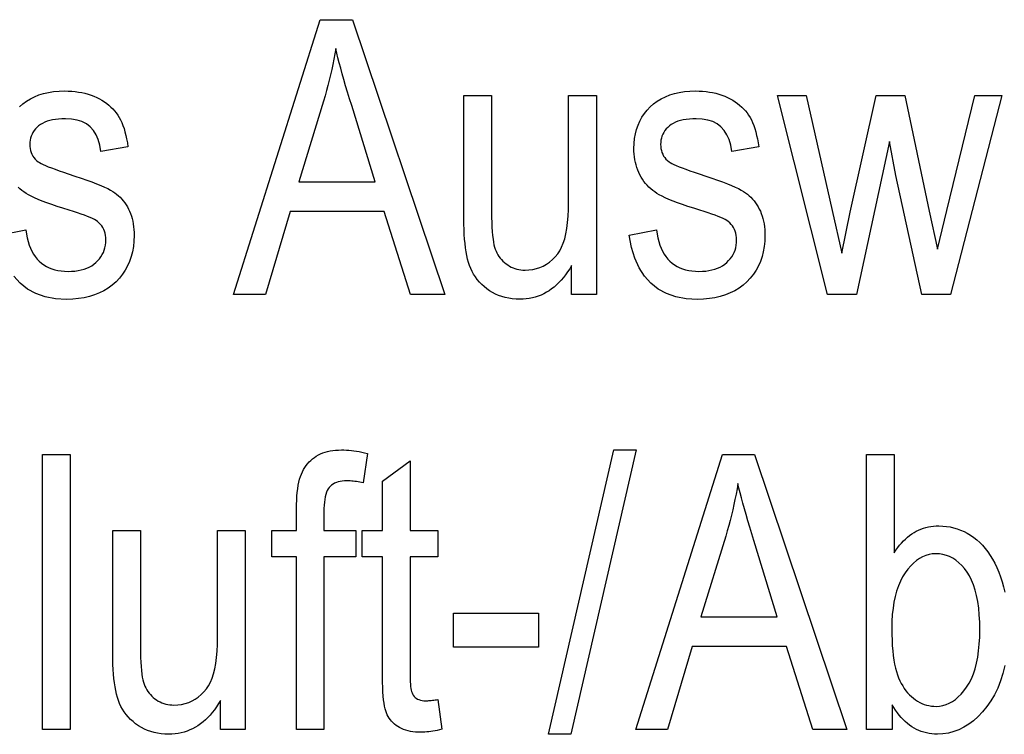
# Model space of a CAD drawing. Extents: x 81 to 402, y 18 to 270.
# Drawn here: x 225 to 237, y 72 to 81 of the extents above; entities that cross this region are included whole.
import ezdxf

# ---------------------------------------------------------------- set-up
doc = ezdxf.new("R2010")
doc.units = 0
doc.layers.get('0').update_dxf_attribs({"linetype": 'CONTINUOUS'})

msp = doc.modelspace()

# ---------------------------------------------------------------- linework, layer by layer
at = {"color": 7}
for points in [[(227.563782, 77.79705), (228.666779, 81.29705), (229.075043, 81.29705), (230.249664, 77.79705), (229.815155, 77.79705), (229.480911, 78.857079), (228.28241, 78.857079), (227.967255, 77.79705)], [(228.392227, 79.234291), (229.363922, 79.234291), (229.065491, 80.203598), (229.038544, 80.291222), (229.013062, 80.375496), (228.989075, 80.456429), (228.966553, 80.534019), (228.945526, 80.608269), (228.925964, 80.679176), (228.907898, 80.746742), (228.891296, 80.810966), (228.87619, 80.871849), (228.862549, 80.929382), (228.85112, 80.862106), (228.838776, 80.794922), (228.825531, 80.727837), (228.811371, 80.660843), (228.79631, 80.593948), (228.780334, 80.527145), (228.763458, 80.460442), (228.745667, 80.393829), (228.726974, 80.327316), (228.707367, 80.260895)], [(231.863586, 77.79705), (231.863586, 78.169495), (231.838791, 78.127594), (231.813156, 78.087845), (231.786652, 78.05024), (231.759293, 78.014786), (231.731079, 77.981483), (231.701996, 77.950325), (231.672058, 77.921318), (231.641266, 77.894455), (231.609604, 77.869751), (231.577087, 77.847183), (231.543701, 77.826775), (231.509476, 77.80851), (231.47438, 77.792397), (231.438416, 77.778427), (231.401611, 77.766609), (231.363937, 77.756943), (231.325409, 77.74942), (231.286011, 77.744049), (231.245758, 77.740829), (231.204651, 77.739754), (231.156174, 77.741074), (231.109146, 77.745049), (231.063538, 77.751678), (231.019379, 77.760956), (230.976639, 77.772881), (230.935333, 77.787453), (230.895477, 77.80468), (230.857025, 77.824554), (230.820023, 77.847076), (230.784454, 77.872253), (230.750763, 77.89946), (230.719376, 77.92807), (230.690308, 77.958099), (230.663544, 77.989525), (230.639114, 78.022369), (230.617004, 78.05661), (230.597198, 78.09227), (230.579712, 78.129333), (230.564529, 78.167809), (230.551682, 78.207695), (230.540558, 78.249756), (230.530609, 78.294785), (230.521851, 78.342773), (230.514252, 78.393723), (230.507812, 78.447632), (230.502548, 78.504501), (230.498444, 78.564331), (230.495529, 78.627121), (230.493774, 78.692871), (230.493179, 78.761581), (230.493179, 80.33252), (230.844147, 80.33252), (230.844147, 78.926315), (230.844528, 78.850594), (230.845718, 78.78006), (230.847687, 78.714699), (230.850449, 78.654526), (230.853989, 78.599533), (230.858322, 78.549721), (230.863449, 78.505081), (230.869354, 78.46563), (230.876053, 78.431358), (230.88353, 78.402267), (230.892075, 78.376297), (230.901962, 78.351372), (230.913177, 78.327492), (230.925751, 78.304672), (230.939636, 78.282898), (230.954865, 78.262177), (230.971436, 78.2425), (230.989349, 78.223877), (231.008591, 78.206306), (231.029175, 78.189789), (231.05072, 78.174591), (231.072861, 78.160995), (231.095596, 78.148994), (231.118927, 78.138596), (231.142868, 78.129799), (231.167404, 78.122604), (231.192535, 78.117004), (231.218246, 78.113007), (231.244568, 78.110603), (231.271484, 78.10981), (231.321198, 78.111885), (231.369095, 78.118118), (231.415161, 78.128502), (231.459442, 78.143036), (231.501877, 78.161736), (231.542511, 78.184578), (231.581329, 78.211586), (231.618347, 78.242737), (231.653534, 78.278053), (231.686905, 78.317513), (231.713226, 78.356308), (231.736755, 78.401077), (231.757538, 78.451805), (231.775528, 78.508507), (231.790771, 78.571182), (231.803223, 78.639816), (231.812912, 78.714424), (231.819839, 78.795006), (231.824005, 78.881546), (231.825378, 78.97406), (231.825378, 80.33252), (232.178726, 80.33252), (232.178726, 77.79705)], [(232.596527, 78.553871), (232.945099, 78.62072), (232.952377, 78.568611), (232.961807, 78.519257), (232.973389, 78.472641), (232.987122, 78.428772), (233.002991, 78.387642), (233.021011, 78.349266), (233.041183, 78.313637), (233.063507, 78.280746), (233.087982, 78.250603), (233.114609, 78.223213), (233.143204, 78.198486), (233.173615, 78.176369), (233.205856, 78.156853), (233.239899, 78.139938), (233.275757, 78.125626), (233.313431, 78.113914), (233.352921, 78.104805), (233.394226, 78.098297), (233.437332, 78.094398), (233.482269, 78.093094), (233.527069, 78.094231), (233.569794, 78.097633), (233.610443, 78.103302), (233.649017, 78.111237), (233.685501, 78.121445), (233.71991, 78.133919), (233.752258, 78.148659), (233.782516, 78.165672), (233.810699, 78.184952), (233.836807, 78.206497), (233.860626, 78.22979), (233.881927, 78.254295), (233.900726, 78.280022), (233.917023, 78.306961), (233.930817, 78.335121), (233.942093, 78.364502), (233.950867, 78.395096), (233.957138, 78.42691), (233.960892, 78.459938), (233.962143, 78.494186), (233.961075, 78.523598), (233.957855, 78.551674), (233.952484, 78.578415), (233.944962, 78.603821), (233.935287, 78.627884), (233.923477, 78.650612), (233.9095, 78.672005), (233.893387, 78.692055), (233.875122, 78.710777), (233.854706, 78.728157), (233.837814, 78.739899), (233.816711, 78.75222), (233.791397, 78.765114), (233.761887, 78.77858), (233.72818, 78.792618), (233.690262, 78.807228), (233.648148, 78.822411), (233.601837, 78.838173), (233.551315, 78.8545), (233.496597, 78.871399), (233.417191, 78.896324), (233.343231, 78.920486), (233.274704, 78.943886), (233.211639, 78.966522), (233.153992, 78.988388), (233.101807, 79.009491), (233.055054, 79.029831), (233.013763, 79.049408), (232.977905, 79.068222), (232.947479, 79.086273), (232.92041, 79.104538), (232.894577, 79.123993), (232.86998, 79.144646), (232.846634, 79.166489), (232.824524, 79.189529), (232.803665, 79.21376), (232.784027, 79.239189), (232.765656, 79.265808), (232.748505, 79.293625), (232.732605, 79.322632), (232.718094, 79.352638), (232.705109, 79.383461), (232.693649, 79.415092), (232.683716, 79.44754), (232.675308, 79.480797), (232.668427, 79.51487), (232.663086, 79.549751), (232.659271, 79.585442), (232.656982, 79.621948), (232.656219, 79.659264), (232.658295, 79.722984), (232.66452, 79.784271), (232.674911, 79.843117), (232.689453, 79.899536), (232.708145, 79.953514), (232.730988, 80.005058), (232.757996, 80.054169), (232.789154, 80.100845), (232.824463, 80.145081), (232.863922, 80.18689), (232.907059, 80.225441), (232.9534, 80.259941), (233.002945, 80.290382), (233.055679, 80.316765), (233.111618, 80.339088), (233.170746, 80.357353), (233.233093, 80.371559), (233.29863, 80.381706), (233.367355, 80.387787), (233.439301, 80.389816), (233.485046, 80.388985), (233.529678, 80.386475), (233.573196, 80.382301), (233.615585, 80.37645), (233.65686, 80.368927), (233.696991, 80.359741), (233.736023, 80.348877), (233.773926, 80.336342), (233.810699, 80.322136), (233.846359, 80.306259), (233.88063, 80.288971), (233.913254, 80.270546), (233.944229, 80.250969), (233.973557, 80.23024), (234.001251, 80.208374), (234.027283, 80.185356), (234.051666, 80.161201), (234.074402, 80.135895), (234.095505, 80.109436), (234.114944, 80.081841), (234.132996, 80.052452), (234.149902, 80.020622), (234.165649, 79.986366), (234.180267, 79.949669), (234.193726, 79.910538), (234.206055, 79.868973), (234.217224, 79.824974), (234.227249, 79.778534), (234.23613, 79.729668), (234.243866, 79.67836), (233.90007, 79.621063), (233.886963, 79.699989), (233.866745, 79.770615), (233.839417, 79.832924), (233.804962, 79.886925), (233.763397, 79.932625), (233.714706, 79.970009), (233.65892, 79.999092), (233.596008, 80.019859), (233.525986, 80.032326), (233.448853, 80.036476), (233.404175, 80.035561), (233.361847, 80.032799), (233.321854, 80.028206), (233.28421, 80.021774), (233.248901, 80.013496), (233.215927, 80.003387), (233.185303, 79.99144), (233.157013, 79.977654), (233.131058, 79.962029), (233.107437, 79.944557), (233.086121, 79.925667), (233.067047, 79.905739), (233.050217, 79.884789), (233.035629, 79.862816), (233.023285, 79.839813), (233.013184, 79.815781), (233.005325, 79.790726), (232.999725, 79.764641), (232.996353, 79.737534), (232.995239, 79.709396), (232.996307, 79.681824), (232.999527, 79.655441), (233.004898, 79.630257), (233.012421, 79.606262), (233.022095, 79.583458), (233.033905, 79.561852), (233.047882, 79.541443), (233.063995, 79.522224), (233.082245, 79.504196), (233.102661, 79.487366), (233.118088, 79.477242), (233.13858, 79.465973), (233.164124, 79.45356), (233.194733, 79.439995), (233.230392, 79.425293), (233.271118, 79.409439), (233.316925, 79.392441), (233.367767, 79.374298), (233.423676, 79.355003), (233.48465, 79.334564), (233.568954, 79.306984), (233.647095, 79.280563), (233.719086, 79.255318), (233.784912, 79.231239), (233.844574, 79.208328), (233.898071, 79.186592), (233.945404, 79.166023), (233.986603, 79.146629), (234.021622, 79.128403), (234.050476, 79.111343), (234.075699, 79.094269), (234.099762, 79.076004), (234.122681, 79.056549), (234.144455, 79.035896), (234.165085, 79.014053), (234.18457, 78.991013), (234.202896, 78.966782), (234.220093, 78.941353), (234.23613, 78.914734), (234.251038, 78.886917), (234.264633, 78.857971), (234.27681, 78.82795), (234.287567, 78.796852), (234.296875, 78.764687), (234.304749, 78.731438), (234.311188, 78.697121), (234.316208, 78.661728), (234.319794, 78.625259), (234.32193, 78.587715), (234.322647, 78.549095), (234.320343, 78.477905), (234.313446, 78.409477), (234.30191, 78.343826), (234.285797, 78.280937), (234.26506, 78.220825), (234.239716, 78.163475), (234.209763, 78.108902), (234.175201, 78.057091), (234.136047, 78.008057), (234.092255, 77.961784), (234.044495, 77.919144), (233.993378, 77.880997), (233.938889, 77.847328), (233.881012, 77.818153), (233.819794, 77.793472), (233.755203, 77.77327), (233.687241, 77.757561), (233.615921, 77.746338), (233.541229, 77.739609), (233.463165, 77.737366), (233.319992, 77.745529), (233.189377, 77.770027), (233.07132, 77.810852), (232.96582, 77.868004), (232.872879, 77.94149), (232.79248, 78.031303), (232.724655, 78.137451), (232.669388, 78.259926), (232.626678, 78.398735)], [(235.117676, 77.79705), (234.482605, 80.33252), (234.8479, 80.33252), (235.177368, 78.869019), (235.299118, 78.324677), (235.408936, 78.847527), (235.738403, 80.33252), (236.101303, 80.33252), (236.411667, 78.861855), (236.516724, 78.377197), (236.636093, 78.866631), (236.991821, 80.33252), (237.335617, 80.33252), (236.683838, 77.79705), (236.318558, 77.79705), (235.98671, 79.315468), (235.907913, 79.747597), (235.487732, 77.79705)], [(228.363586, 72.260551), (228.363586, 74.461777), (228.050827, 74.461777), (228.050827, 74.796021), (228.363586, 74.796021), (228.363586, 75.065804), (228.364197, 75.124001), (228.366058, 75.179207), (228.369171, 75.23143), (228.373505, 75.280678), (228.379089, 75.326935), (228.385925, 75.370201), (228.393997, 75.410492), (228.403305, 75.4478), (228.413864, 75.482117), (228.425659, 75.513451), (228.438721, 75.542587), (228.45311, 75.57032), (228.468811, 75.596642), (228.485809, 75.621552), (228.504135, 75.645058), (228.523773, 75.667152), (228.544724, 75.687843), (228.566986, 75.707123), (228.590561, 75.724991), (228.615448, 75.741455), (228.641663, 75.756424), (228.669174, 75.769814), (228.697998, 75.781631), (228.728149, 75.791878), (228.759598, 75.800545), (228.792358, 75.807632), (228.826447, 75.813148), (228.861847, 75.817085), (228.898544, 75.81945), (228.936569, 75.820236), (228.966934, 75.819809), (228.997879, 75.81852), (229.029388, 75.816368), (229.061478, 75.813362), (229.094147, 75.809494), (229.12738, 75.804764), (229.161179, 75.799179), (229.195557, 75.792732), (229.230499, 75.785431), (229.266037, 75.777267), (229.213516, 75.402435), (229.191666, 75.406967), (229.170059, 75.411026), (229.148697, 75.414612), (229.127563, 75.417717), (229.106674, 75.420341), (229.086029, 75.422485), (229.065613, 75.424164), (229.045441, 75.425354), (229.025497, 75.426071), (229.005798, 75.426308), (228.975189, 75.425484), (228.94635, 75.423012), (228.919312, 75.4189), (228.894073, 75.413132), (228.870605, 75.405716), (228.848953, 75.39666), (228.829071, 75.385948), (228.810989, 75.373596), (228.794693, 75.359589), (228.780182, 75.343941), (228.767273, 75.325974), (228.755692, 75.305023), (228.745483, 75.28109), (228.736633, 75.254173), (228.729156, 75.224274), (228.723038, 75.191383), (228.718262, 75.15551), (228.714874, 75.116653), (228.71283, 75.074814), (228.712143, 75.029991), (228.712143, 74.796021), (229.118011, 74.796021), (229.118011, 74.461777), (228.712143, 74.461777), (228.712143, 72.260551)], [(231.569916, 72.200867), (232.400757, 75.820236), (232.68486, 75.820236), (231.851639, 72.200867)], [(225.133362, 72.260551), (225.133362, 75.760551), (225.484314, 75.760551), (225.484314, 72.260551)], [(230.163712, 72.644928), (230.211456, 72.265327), (230.182617, 72.258072), (230.154358, 72.251572), (230.126663, 72.245842), (230.099548, 72.240875), (230.072998, 72.236679), (230.047012, 72.233238), (230.021622, 72.230568), (229.99678, 72.228653), (229.972534, 72.227509), (229.948853, 72.227127), (229.912796, 72.227852), (229.878174, 72.230042), (229.845001, 72.233681), (229.813232, 72.238777), (229.782913, 72.245331), (229.754028, 72.253342), (229.726578, 72.26281), (229.700546, 72.273727), (229.675964, 72.28611), (229.652802, 72.299942), (229.631058, 72.315048), (229.610733, 72.331223), (229.591812, 72.348473), (229.574295, 72.366791), (229.558197, 72.386192), (229.543503, 72.406662), (229.530212, 72.428207), (229.518341, 72.450829), (229.507874, 72.474525), (229.49881, 72.499298), (229.490875, 72.527107), (229.483765, 72.559937), (229.477509, 72.597778), (229.472076, 72.640633), (229.467468, 72.688499), (229.463715, 72.741386), (229.460785, 72.799278), (229.45871, 72.86219), (229.457458, 72.930115), (229.457031, 73.003052), (229.457031, 74.461777), (229.199188, 74.461777), (229.199188, 74.796021), (229.457031, 74.796021), (229.457031, 75.42392), (229.807983, 75.681763), (229.807983, 74.796021), (230.163712, 74.796021), (230.163712, 74.461777), (229.807983, 74.461777), (229.807983, 72.979172), (229.808304, 72.939568), (229.809235, 72.90287), (229.810776, 72.869087), (229.812958, 72.838219), (229.81575, 72.810265), (229.819153, 72.785217), (229.823196, 72.763084), (229.82785, 72.743866), (229.83313, 72.727562), (229.83902, 72.714165), (229.848877, 72.697838), (229.860321, 72.683228), (229.873322, 72.670334), (229.887924, 72.659157), (229.904083, 72.649704), (229.921814, 72.641968), (229.941132, 72.635956), (229.962021, 72.631653), (229.984497, 72.629082), (230.00853, 72.62822), (230.020828, 72.628387), (230.033844, 72.628883), (230.047562, 72.629723), (230.062012, 72.63089), (230.077179, 72.632393), (230.093048, 72.634232), (230.109634, 72.636406), (230.126953, 72.638916), (230.144974, 72.641754)], [(232.680084, 72.260551), (233.783081, 75.760551), (234.191345, 75.760551), (235.365967, 72.260551), (234.931458, 72.260551), (234.597214, 73.32058), (233.398712, 73.32058), (233.083557, 72.260551)], [(233.50853, 73.697792), (234.480225, 73.697792), (234.181793, 74.667099), (234.154846, 74.754723), (234.129364, 74.838997), (234.105377, 74.91993), (234.082855, 74.99752), (234.061829, 75.07177), (234.042267, 75.142677), (234.0242, 75.210243), (234.007599, 75.274467), (233.992493, 75.33535), (233.978851, 75.392883), (233.967422, 75.325607), (233.955078, 75.258423), (233.941833, 75.191338), (233.927673, 75.124344), (233.912613, 75.057449), (233.896637, 74.990646), (233.879761, 74.923943), (233.861969, 74.85733), (233.843277, 74.790817), (233.823669, 74.724396)], [(227.396667, 72.260551), (227.396667, 72.632996), (227.371887, 72.591095), (227.346237, 72.551346), (227.319733, 72.513741), (227.292389, 72.478287), (227.26416, 72.444984), (227.235077, 72.413826), (227.205139, 72.384819), (227.174347, 72.357956), (227.142685, 72.333252), (227.110168, 72.310684), (227.076782, 72.290276), (227.042557, 72.272011), (227.007462, 72.255898), (226.971497, 72.241928), (226.934692, 72.23011), (226.897018, 72.220444), (226.85849, 72.212921), (226.819092, 72.20755), (226.778839, 72.20433), (226.737732, 72.203255), (226.689255, 72.204575), (226.642227, 72.208549), (226.596634, 72.215179), (226.55246, 72.224457), (226.509735, 72.236382), (226.468414, 72.250954), (226.428558, 72.268181), (226.390106, 72.288055), (226.353119, 72.310577), (226.317535, 72.335754), (226.283844, 72.362961), (226.252457, 72.391571), (226.223389, 72.4216), (226.19664, 72.453026), (226.172195, 72.48587), (226.150085, 72.520111), (226.13028, 72.555771), (226.112793, 72.592834), (226.09761, 72.63131), (226.084763, 72.671196), (226.073639, 72.713257), (226.063705, 72.758286), (226.054932, 72.806274), (226.047333, 72.857224), (226.040894, 72.911133), (226.035629, 72.968002), (226.031525, 73.027832), (226.02861, 73.090622), (226.026855, 73.156372), (226.026276, 73.225082), (226.026276, 74.796021), (226.377228, 74.796021), (226.377228, 73.389816), (226.377609, 73.314095), (226.378799, 73.243561), (226.380768, 73.1782), (226.38353, 73.118027), (226.38707, 73.063034), (226.391403, 73.013222), (226.39653, 72.968582), (226.402435, 72.929131), (226.409134, 72.894859), (226.416611, 72.865768), (226.425171, 72.839798), (226.435043, 72.814873), (226.446259, 72.790993), (226.458832, 72.768173), (226.472717, 72.746399), (226.487946, 72.725677), (226.504517, 72.706001), (226.52243, 72.687378), (226.541672, 72.669807), (226.562256, 72.65329), (226.583801, 72.638092), (226.605942, 72.624496), (226.628677, 72.612495), (226.652008, 72.602097), (226.675949, 72.5933), (226.700485, 72.586105), (226.725616, 72.580505), (226.751343, 72.576508), (226.777649, 72.574104), (226.804581, 72.573311), (226.854279, 72.575386), (226.902176, 72.581619), (226.948242, 72.592003), (226.992523, 72.606537), (227.034973, 72.625237), (227.075592, 72.648079), (227.11441, 72.675087), (227.151428, 72.706238), (227.186615, 72.741554), (227.220001, 72.781013), (227.246307, 72.819809), (227.269836, 72.864578), (227.290619, 72.915306), (227.308609, 72.972008), (227.323853, 73.034683), (227.336304, 73.103317), (227.346008, 73.177925), (227.352921, 73.258507), (227.357086, 73.345047), (227.358459, 73.437561), (227.358459, 74.796021), (227.711807, 74.796021), (227.711807, 72.260551)], [(235.936569, 73.547386), (235.937286, 73.470581), (235.939423, 73.397743), (235.943008, 73.328865), (235.948029, 73.263947), (235.954468, 73.202995), (235.962357, 73.146011), (235.971664, 73.092987), (235.982407, 73.043922), (235.994583, 72.998825), (236.008194, 72.957687), (236.023117, 72.919464), (236.03923, 72.883102), (236.056534, 72.848602), (236.075043, 72.815964), (236.094742, 72.785194), (236.115631, 72.756279), (236.137711, 72.729233), (236.16098, 72.704041), (236.185455, 72.680717), (236.211121, 72.659256), (236.237671, 72.639748), (236.264801, 72.622299), (236.29248, 72.606895), (236.320755, 72.593552), (236.349594, 72.58226), (236.379013, 72.573021), (236.408997, 72.565834), (236.43956, 72.560699), (236.470688, 72.557625), (236.502396, 72.556595), (236.545349, 72.559044), (236.587341, 72.566383), (236.628342, 72.578621), (236.668365, 72.595749), (236.707413, 72.617775), (236.745483, 72.644691), (236.782578, 72.676506), (236.81868, 72.713211), (236.853821, 72.754814), (236.88797, 72.801308), (236.919952, 72.852676), (236.948563, 72.90889), (236.973816, 72.969948), (236.995682, 73.035851), (237.014206, 73.106606), (237.029358, 73.182205), (237.041138, 73.26265), (237.049545, 73.347939), (237.054596, 73.43808), (237.056274, 73.533058), (237.054657, 73.630203), (237.049789, 73.722054), (237.041672, 73.808594), (237.030304, 73.889839), (237.015686, 73.96579), (236.997833, 74.03643), (236.97673, 74.101776), (236.952377, 74.161819), (236.924774, 74.216568), (236.893936, 74.266006), (236.860718, 74.310463), (236.826035, 74.350235), (236.789871, 74.38533), (236.752213, 74.415749), (236.713089, 74.441483), (236.67247, 74.46254), (236.630386, 74.47892), (236.586807, 74.490616), (236.541763, 74.497643), (236.495239, 74.499977), (236.45224, 74.497528), (236.410187, 74.490189), (236.369064, 74.477951), (236.328873, 74.460823), (236.289612, 74.438797), (236.251282, 74.41188), (236.213882, 74.380066), (236.177414, 74.343361), (236.141876, 74.301758), (236.107269, 74.255264), (236.074829, 74.20414), (236.045822, 74.148643), (236.020218, 74.088776), (235.998016, 74.024544), (235.979248, 73.95594), (235.963882, 73.882965), (235.951935, 73.805626), (235.94339, 73.723915), (235.938278, 73.637833)], [(230.361877, 73.311028), (230.361877, 73.743156), (231.44339, 73.743156), (231.44339, 73.311028)]]:
    msp.add_lwpolyline(points, close=True, dxfattribs=at)
for points in [[(224.839706, 80.18689), (224.882843, 80.225441), (224.929184, 80.259941), (224.978729, 80.290382), (225.031464, 80.316765), (225.087402, 80.339088), (225.146545, 80.357353), (225.208878, 80.371559), (225.274414, 80.381706), (225.34314, 80.387787), (225.415085, 80.389816), (225.460831, 80.388985), (225.505463, 80.386475), (225.548981, 80.382301), (225.59137, 80.37645), (225.632629, 80.368927), (225.672791, 80.359741), (225.711807, 80.348877), (225.74971, 80.336342), (225.786484, 80.322136), (225.822144, 80.306259), (225.856415, 80.288971), (225.889038, 80.270546), (225.920013, 80.250969), (225.949341, 80.23024), (225.97702, 80.208374), (226.003067, 80.185356), (226.027451, 80.161201), (226.050186, 80.135895), (226.071289, 80.109436), (226.090729, 80.081841), (226.10878, 80.052452), (226.125671, 80.020622), (226.141434, 79.986366), (226.156052, 79.949669), (226.16951, 79.910538), (226.181839, 79.868973), (226.193008, 79.824974), (226.203033, 79.778534), (226.211914, 79.729668), (226.21965, 79.67836), (225.875854, 79.621063), (225.862747, 79.699989), (225.842529, 79.770615), (225.815186, 79.832924), (225.780746, 79.886925), (225.739182, 79.932625), (225.690491, 79.970009), (225.634705, 79.999092), (225.571793, 80.019859), (225.50177, 80.032326), (225.424622, 80.036476), (225.379959, 80.035561), (225.337631, 80.032799), (225.297638, 80.028206), (225.259995, 80.021774), (225.224686, 80.013496), (225.191711, 80.003387), (225.161072, 79.99144), (225.132782, 79.977654), (225.106842, 79.962029), (225.083221, 79.944557), (225.061905, 79.925667), (225.042831, 79.905739), (225.026001, 79.884789), (225.011414, 79.862816), (224.999069, 79.839813), (224.988968, 79.815781), (224.98111, 79.790726), (224.975494, 79.764641), (224.972137, 79.737534), (224.971008, 79.709396), (224.972092, 79.681824), (224.975311, 79.655441), (224.980682, 79.630257), (224.988205, 79.606262), (224.997879, 79.583458), (225.009689, 79.561852), (225.023651, 79.541443), (225.039764, 79.522224), (225.058044, 79.504196), (225.078445, 79.487366), (225.093872, 79.477242), (225.114349, 79.465973), (225.139908, 79.45356), (225.170502, 79.439995), (225.206177, 79.425293), (225.246902, 79.409439), (225.292694, 79.392441), (225.343552, 79.374298), (225.399475, 79.355003), (225.460449, 79.334564), (225.544739, 79.306984), (225.622879, 79.280563), (225.69487, 79.255318), (225.760681, 79.231239), (225.820343, 79.208328), (225.873856, 79.186592), (225.921204, 79.166023), (225.962372, 79.146629), (225.997406, 79.128403), (226.026276, 79.111343), (226.051483, 79.094269), (226.075546, 79.076004), (226.098465, 79.056549), (226.120239, 79.035896), (226.140869, 79.014053), (226.160339, 78.991013), (226.17868, 78.966782), (226.195877, 78.941353), (226.211914, 78.914734), (226.226807, 78.886917), (226.240417, 78.857971), (226.252594, 78.82795), (226.263336, 78.796852), (226.272644, 78.764687), (226.280533, 78.731438), (226.286972, 78.697121), (226.291992, 78.661728), (226.295563, 78.625259), (226.297729, 78.587715), (226.298431, 78.549095), (226.296127, 78.477905), (226.289215, 78.409477), (226.27771, 78.343826), (226.261566, 78.280937), (226.240845, 78.220825), (226.2155, 78.163475), (226.185547, 78.108902), (226.150986, 78.057091), (226.111816, 78.008057), (226.068054, 77.961784), (226.020294, 77.919144), (225.969162, 77.880997), (225.914673, 77.847328), (225.856812, 77.818153), (225.795578, 77.793472), (225.730988, 77.77327), (225.663025, 77.757561), (225.591705, 77.746338), (225.517014, 77.739609), (225.43895, 77.737366), (225.295776, 77.745529), (225.165161, 77.770027), (225.047104, 77.810852), (224.941605, 77.868004), (224.848663, 77.94149), (224.76828, 78.031303)], [(224.572311, 78.553871), (224.920883, 78.62072), (224.928162, 78.568611), (224.937592, 78.519257), (224.949173, 78.472641), (224.962891, 78.428772), (224.978775, 78.387642), (224.996796, 78.349266), (225.016968, 78.313637), (225.039291, 78.280746), (225.063766, 78.250603), (225.090393, 78.223213), (225.118988, 78.198486), (225.149399, 78.176369), (225.181641, 78.156853), (225.215683, 78.139938), (225.251541, 78.125626), (225.289215, 78.113914), (225.328705, 78.104805), (225.37001, 78.098297), (225.413116, 78.094398), (225.458054, 78.093094), (225.502853, 78.094231), (225.545578, 78.097633), (225.586227, 78.103302), (225.624786, 78.111237), (225.661285, 78.121445), (225.695709, 78.133919), (225.728043, 78.148659), (225.758301, 78.165672), (225.786484, 78.184952), (225.812592, 78.206497), (225.836395, 78.22979), (225.857712, 78.254295), (225.876511, 78.280022), (225.892807, 78.306961), (225.906601, 78.335121), (225.917877, 78.364502), (225.926651, 78.395096), (225.932922, 78.42691), (225.936676, 78.459938), (225.937927, 78.494186), (225.936859, 78.523598), (225.93364, 78.551674), (225.928268, 78.578415), (225.920746, 78.603821), (225.911072, 78.627884), (225.899261, 78.650612), (225.885284, 78.672005), (225.869171, 78.692055), (225.850906, 78.710777), (225.830505, 78.728157), (225.813599, 78.739899), (225.79248, 78.75222), (225.767181, 78.765114), (225.737671, 78.77858), (225.703964, 78.792618), (225.666046, 78.807228), (225.623932, 78.822411), (225.577621, 78.838173), (225.5271, 78.8545), (225.472382, 78.871399), (225.392975, 78.896324), (225.319, 78.920486), (225.250488, 78.943886), (225.187408, 78.966522), (225.129776, 78.988388), (225.077591, 79.009491), (225.030838, 79.029831), (224.989532, 79.049408), (224.953674, 79.068222), (224.923264, 79.086273), (224.896194, 79.104538), (224.870361, 79.123993), (224.845764, 79.144646), (224.822418, 79.166489)], [(237.373627, 73.078873), (237.349335, 72.976486), (237.319672, 72.879997), (237.284592, 72.789406), (237.244125, 72.704712), (237.198273, 72.625916), (237.147003, 72.553017), (237.092133, 72.486557), (237.035461, 72.427101), (236.976959, 72.374634), (236.916656, 72.32917), (236.854538, 72.290695), (236.790604, 72.259216), (236.724854, 72.234734), (236.657288, 72.217239), (236.587921, 72.206749), (236.516724, 72.203255), (236.480804, 72.204193), (236.445618, 72.207024), (236.411179, 72.211739), (236.377472, 72.218338), (236.344528, 72.22683), (236.312302, 72.237206), (236.280823, 72.249458), (236.250092, 72.263611), (236.220093, 72.27964), (236.190826, 72.297554), (236.162338, 72.317337), (236.134628, 72.338959), (236.107712, 72.362411), (236.081573, 72.387711), (236.056244, 72.414841), (236.031677, 72.44381), (236.007919, 72.474625), (235.98494, 72.507271), (235.962738, 72.541756), (235.941345, 72.578079), (235.941345, 72.260551), (235.614258, 72.260551), (235.614258, 75.760551), (235.96521, 75.760551), (235.96521, 74.511917), (235.987961, 74.545425), (236.011292, 74.577187), (236.035233, 74.607208), (236.059753, 74.63549), (236.084885, 74.662025), (236.110611, 74.686821), (236.136932, 74.709869), (236.163849, 74.731178), (236.191376, 74.750748), (236.219482, 74.76857), (236.248215, 74.784668), (236.277588, 74.79908), (236.307617, 74.81179), (236.338287, 74.822807), (236.369598, 74.83213), (236.40155, 74.83976), (236.434143, 74.845695), (236.467392, 74.84993), (236.501282, 74.85247), (236.535812, 74.853317), (236.584076, 74.851868), (236.631454, 74.847496), (236.677948, 74.840218), (236.723572, 74.830017), (236.768295, 74.81691), (236.812134, 74.800896), (236.855103, 74.78196), (236.897186, 74.760117), (236.938385, 74.735359), (236.978683, 74.707687), (237.017761, 74.677055), (237.055237, 74.643417), (237.091095, 74.606766), (237.125366, 74.567116), (237.158051, 74.524452), (237.189117, 74.478775), (237.218597, 74.430099), (237.24646, 74.37841), (237.272736, 74.323715), (237.297409, 74.266006), (237.320099, 74.205536), (237.340393, 74.142532), (237.358292, 74.076996), (237.37381, 74.008926)]]:
    msp.add_lwpolyline(points, dxfattribs=at)

doc.saveas('drawing.dxf')
